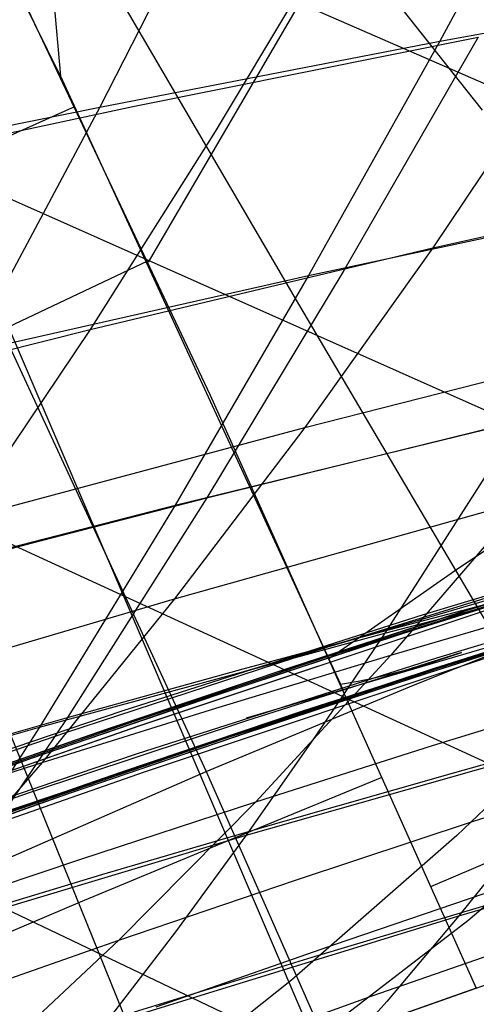
# Model space of a CAD drawing. Units: millimetres. Extents: x -250 to 250, y -79 to 60.
# Drawn here: x 97 to 102, y -27 to -16 of the extents above; entities that cross this region are included whole.
import ezdxf

# ---------------------------------------------------------------- set-up
doc = ezdxf.new("R2010")
doc.units = ezdxf.units.MM
doc.header["$MEASUREMENT"] = 0
doc.layers.add('Predefinito', color=7, linetype='Continuous', true_color=0x000000)

# ---------------------------------------------------------------- blocks, each defined once
blk = doc.blocks.new('Blocco 01')
at = {"layer": 'Predefinito'}
for p, q in [((66.352, -1.404, -151.982), (120.064, -24.877, -171.141)), ((66.352, -1.404, 151.982), (120.064, -24.877, 171.141)), ((65.355, -4.27, -153.93), (114.865, -26.319, -172.676)), ((65.355, -4.27, 153.93), (114.865, -26.319, 172.676)), ((64.347, -7.172, -155.6), (109.525, -27.936, -173.993)), ((64.347, -7.172, 155.6), (109.525, -27.936, 173.993)), ((101.622, -17.121, -168.423), (95.596, -9.509, -162.006)), ((101.622, -17.121, 168.423), (95.596, -9.509, 162.006)), ((63.33, -10.115, -157.002), (104.18, -29.686, -175.054)), ((63.33, -10.115, 157.002), (104.18, -29.686, 175.054)), ((103.998, -11.044, -213.765), (101.153, -16.36, -208.132)), ((103.998, -11.044, 213.765), (101.153, -16.36, 208.132)), ((100.228, -11.533, -215.134), (97.398, -17.087, -209.272)), ((100.228, -11.533, 215.134), (97.398, -17.087, 209.272)), ((99.569, -19.218, -170.032), (95.596, -12.419, -164.383)), ((99.569, -19.218, 170.032), (95.596, -12.419, 164.383)), ((95.596, -13.876, -165.581), (98.617, -20.268, -170.814)), ((95.596, -13.876, -165.581), (98.617, -20.268, -170.814)), ((95.596, -13.876, 165.581), (98.617, -20.268, 170.814)), ((95.596, -13.876, 165.581), (98.617, -20.268, 170.814)), ((100.031, -15.088, 205.877), (98.673, -17.357, 203.073)), ((100.031, -15.088, -205.877), (98.673, -17.357, -203.073)), ((97.937, -18.799, -169.637), (100.062, -15.159, -166.797)), ((97.937, -18.799, 169.637), (100.062, -15.159, 166.797)), ((101.153, -16.36, -208.132), (104.969, -15.656, -206.873)), ((101.153, -16.36, 208.132), (104.969, -15.656, 206.873)), ((97.398, -17.087, -209.272), (101.153, -16.36, -208.132)), ((97.398, -17.087, 209.272), (101.153, -16.36, 208.132)), ((101.153, -16.36, -208.132), (99.703, -18.948, -205.266)), ((101.153, -16.36, 208.132), (99.703, -18.948, 205.266)), ((102.459, -16.574, 201.945), (101.073, -18.642, 199.209)), ((102.459, -16.574, -201.945), (101.073, -18.642, -199.209)), ((93.695, -17.841, -210.296), (97.398, -17.087, -209.272)), ((93.695, -17.841, 210.296), (97.398, -17.087, 209.272)), ((97.398, -17.087, -209.272), (95.956, -19.793, -206.29)), ((97.398, -17.087, 209.272), (95.956, -19.793, 206.29)), ((98.673, -17.357, 203.073), (97.291, -19.542, 200.223)), ((98.673, -17.357, -203.073), (97.291, -19.542, -200.223)), ((101.073, -18.642, 199.209), (104.922, -17.776, 198.059)), ((101.073, -18.642, -199.209), (104.922, -17.776, -198.059)), ((99.703, -18.948, -205.266), (103.518, -18.13, -204.117)), ((99.703, -18.948, 205.266), (103.518, -18.13, 204.117)), ((97.291, -19.542, 200.223), (101.073, -18.642, 199.209)), ((97.291, -19.542, -200.223), (101.073, -18.642, -199.209)), ((101.073, -18.642, 199.209), (99.662, -20.624, 196.426)), ((101.073, -18.642, -199.209), (99.662, -20.624, -196.426)), ((96.391, -19.513, -170.19), (97.93, -18.785, -169.626)), ((96.391, -19.513, 170.19), (97.93, -18.785, 169.626)), ((95.956, -19.793, -206.29), (99.703, -18.948, -205.266)), ((95.956, -19.793, 206.29), (99.703, -18.948, 205.266)), ((99.703, -18.948, -205.266), (98.231, -21.482, -202.361)), ((99.703, -18.948, 205.266), (98.231, -21.482, 202.361)), ((103.625, -26.105, -175.511), (99.569, -19.218, -170.032)), ((103.625, -26.105, 175.511), (99.569, -19.218, 170.032)), ((93.575, -20.481, 201.104), (97.291, -19.542, 200.223)), ((93.575, -20.481, -201.104), (97.291, -19.542, -200.223)), ((97.291, -19.542, 200.223), (95.883, -21.639, 197.322)), ((97.291, -19.542, -200.223), (95.883, -21.639, -197.322)), ((99.781, -27.439, -176.21), (96.391, -19.513, -170.19)), ((99.781, -27.439, 176.21), (96.391, -19.513, 170.19)), ((99.662, -20.624, 196.426), (103.51, -19.649, 195.39)), ((99.662, -20.624, -196.426), (103.51, -19.649, -195.39)), ((98.053, -28.062, -176.483), (94.882, -20.237, -170.705)), ((98.053, -28.062, 176.483), (94.882, -20.237, 170.705)), ((98.617, -20.268, -170.814), (101.552, -26.816, -175.903)), ((98.617, -20.268, -170.814), (101.552, -26.816, -175.903)), ((98.617, -20.268, 170.814), (101.552, -26.816, 175.903)), ((98.617, -20.268, 170.814), (101.552, -26.816, 175.903)), ((101.315, -22.208, -172.436), (104.197, -20.278, -171.014)), ((101.315, -22.208, 172.436), (104.197, -20.278, 171.014)), ((98.231, -21.482, -202.361), (102.045, -20.551, -201.325)), ((98.231, -21.482, 202.361), (102.045, -20.551, 201.325)), ((102.045, -20.551, -201.325), (100.546, -22.895, -198.481)), ((102.045, -20.551, 201.325), (100.546, -22.895, 198.481)), ((95.883, -21.639, 197.322), (99.662, -20.624, 196.426)), ((95.883, -21.639, -197.322), (99.662, -20.624, -196.426)), ((99.662, -20.624, 196.426), (98.225, -22.519, 193.593)), ((99.662, -20.624, -196.426), (98.225, -22.519, -193.593)), ((94.491, -22.443, -203.268), (98.231, -21.482, -202.361)), ((94.491, -22.443, 203.268), (98.231, -21.482, 202.361)), ((98.231, -21.482, -202.361), (96.732, -23.934, -199.401)), ((98.231, -21.482, 202.361), (96.732, -23.934, 199.401)), ((98.225, -22.519, 193.593), (102.073, -21.438, 192.674)), ((98.225, -22.519, -193.593), (102.073, -21.438, -192.674)), ((102.073, -21.438, 192.674), (100.611, -23.141, 189.91)), ((102.073, -21.438, -192.674), (100.611, -23.141, -189.91)), ((100.546, -22.895, -198.481), (104.449, -21.882, -197.421)), ((100.546, -22.895, 198.481), (104.449, -21.882, 197.421)), ((99.936, -23.174, -173.103), (101.315, -22.208, -172.436)), ((99.936, -23.174, 173.103), (101.315, -22.208, 172.436)), ((96.328, -23.076, 193.998), (98.225, -22.519, 193.593)), ((96.328, -23.076, -193.998), (98.225, -22.519, -193.593)), ((98.225, -22.519, 193.593), (96.763, -24.324, 190.708)), ((98.225, -22.519, -193.593), (96.763, -24.324, -190.708)), ((100.611, -23.141, 189.91), (102.559, -22.569, 189.455)), ((100.611, -23.141, -189.91), (102.559, -22.569, -189.455)), ((96.732, -23.934, -199.401), (100.546, -22.895, -198.481)), ((96.732, -23.934, 199.401), (100.546, -22.895, 198.481)), ((100.546, -22.895, -198.481), (99.785, -24.027, -197.034)), ((100.546, -22.895, 198.481), (99.785, -24.027, 197.034)), ((98.678, -23.726, 190.328), (100.611, -23.141, 189.91)), ((98.678, -23.726, -190.328), (100.611, -23.141, -189.91)), ((100.611, -23.141, 189.91), (99.122, -24.758, 187.097)), ((100.611, -23.141, -189.91), (99.122, -24.758, -187.097)), ((103.139, -23.411, 186.456), (101.339, -25.131, 183.197)), ((103.139, -23.411, -186.456), (101.339, -25.131, -183.197)), ((101.072, -24.138, 186.703), (103.034, -23.532, 186.272)), ((101.072, -24.138, -186.703), (103.034, -23.532, -186.272)), ((96.763, -24.324, 190.708), (98.678, -23.726, 190.328)), ((96.763, -24.324, -190.708), (98.678, -23.726, -190.328)), ((92.999, -25.007, -200.188), (96.732, -23.934, -199.401)), ((92.999, -25.007, 200.188), (96.732, -23.934, 199.401)), ((96.732, -23.934, -199.401), (95.971, -25.119, -197.895)), ((96.732, -23.934, 199.401), (95.971, -25.119, 197.895)), ((99.014, -25.128, -195.57), (102.925, -24.016, -194.626)), ((99.014, -25.128, 195.57), (102.925, -24.016, 194.626)), ((99.785, -24.027, -197.034), (99.014, -25.128, -195.57)), ((99.785, -24.027, 197.034), (99.014, -25.128, 195.57)), ((99.122, -24.758, 187.097), (101.072, -24.138, 186.703)), ((99.122, -24.758, -187.097), (101.072, -24.138, -186.703)), ((94.866, -24.933, 191.052), (96.763, -24.324, 190.708)), ((94.866, -24.933, -191.052), (96.763, -24.324, -190.708)), ((96.763, -24.324, 190.708), (95.273, -26.037, 187.769)), ((96.763, -24.324, -190.708), (95.273, -26.037, -187.769)), ((101.524, -24.974, 183.536), (103.497, -24.341, 183.13)), ((101.524, -24.974, -183.536), (103.497, -24.341, -183.13)), ((98.836, -25.178, -174.529), (100.517, -24.488, -174.121)), ((98.836, -25.178, 174.529), (100.517, -24.488, 174.121)), ((103.287, -24.525, 182.754), (101.46, -26.074, 179.517)), ((103.287, -24.525, -182.754), (101.46, -26.074, -179.517)), ((97.189, -25.391, 187.452), (99.122, -24.758, 187.097)), ((97.189, -25.391, -187.452), (99.122, -24.758, -187.097)), ((99.122, -24.758, 187.097), (97.608, -26.287, 184.233)), ((99.122, -24.758, -187.097), (97.608, -26.287, -184.233)), ((101.053, -25.696, -175.049), (102.9, -24.898, -174.564)), ((101.053, -25.696, 175.049), (102.9, -24.898, 174.564)), ((101.363, -26.019, -191.759), (105.384, -24.843, -190.78)), ((101.363, -26.019, 191.759), (105.384, -24.843, 190.78)), ((99.56, -25.623, 183.904), (101.524, -24.974, 183.536)), ((99.56, -25.623, -183.904), (101.524, -24.974, -183.536)), ((102.149, -25.035, -193.202), (101.363, -26.019, -191.759)), ((102.149, -25.035, 193.202), (101.363, -26.019, 191.759)), ((95.2, -26.271, -196.37), (99.014, -25.128, -195.57)), ((95.2, -26.271, 196.37), (99.014, -25.128, 195.57)), ((97.185, -25.865, -174.898), (98.836, -25.178, -174.529)), ((97.185, -25.865, 174.898), (98.836, -25.178, 174.529)), ((99.014, -25.128, -195.57), (98.234, -26.195, -194.086)), ((99.014, -25.128, 195.57), (98.234, -26.195, 194.086)), ((101.339, -25.131, 183.197), (99.513, -26.729, 179.891)), ((101.339, -25.131, -183.197), (99.513, -26.729, -179.891)), ((95.273, -26.037, 187.769), (97.189, -25.391, 187.452)), ((95.273, -26.037, -187.769), (97.189, -25.391, -187.452)), ((97.608, -26.287, 184.233), (99.56, -25.623, 183.904)), ((97.608, -26.287, -184.233), (99.56, -25.623, -183.904)), ((99.989, -26.335, 180.754), (101.964, -25.661, 180.413)), ((99.989, -26.335, -180.754), (101.964, -25.661, -180.413)), ((95.577, -26.546, -175.224), (97.185, -25.865, -174.898)), ((95.577, -26.546, 175.224), (97.185, -25.865, 174.898)), ((97.444, -27.226, -192.582), (101.363, -26.019, -191.759)), ((97.444, -27.226, 192.582), (101.363, -26.019, 191.759)), ((101.46, -26.074, 179.517), (99.609, -27.5, 176.239)), ((101.46, -26.074, -179.517), (99.609, -27.5, -176.239)), ((101.363, -26.019, -191.759), (100.566, -26.964, -190.296)), ((101.363, -26.019, 191.759), (100.566, -26.964, 190.296)), ((98.234, -26.195, -194.086), (97.444, -27.226, -192.582)), ((98.234, -26.195, 194.086), (97.444, -27.226, 192.582)), ((101.552, -26.816, 175.903), (103.526, -26.14, 175.532)), ((101.552, -26.816, -175.903), (103.526, -26.14, -175.532)), ((101.552, -26.816, -175.903), (103.526, -26.14, -175.532)), ((101.552, -26.816, 175.903), (103.526, -26.14, 175.532)), ((95.673, -26.966, 184.524), (97.608, -26.287, 184.233)), ((95.673, -26.966, -184.524), (97.608, -26.287, -184.233)), ((97.608, -26.287, 184.233), (96.068, -27.732, 181.319)), ((97.608, -26.287, -184.233), (96.068, -27.732, -181.319)), ((100.407, -26.902, 177.653), (102.389, -26.209, 177.342)), ((100.407, -26.902, -177.653), (102.389, -26.209, -177.342)), ((98.021, -27.025, 181.056), (99.989, -26.335, 180.754)), ((98.021, -27.025, -181.056), (99.989, -26.335, -180.754)), ((99.513, -26.729, 179.891), (97.663, -28.204, 176.541)), ((99.513, -26.729, -179.891), (97.663, -28.204, -176.541)), ((101.552, -26.816, -175.903), (98.818, -27.783, -176.365)), ((101.552, -26.816, 175.903), (98.818, -27.783, 176.365)), ((99.491, -27.542, 176.257), (101.552, -26.816, 175.903)), ((99.491, -27.542, -176.257), (101.552, -26.816, -175.903)), ((98.428, -27.614, 177.926), (100.407, -26.902, 177.653)), ((98.428, -27.614, -177.926), (100.407, -26.902, -177.653)), ((100.566, -26.964, -190.296), (99.759, -27.87, -188.814)), ((100.566, -26.964, 190.296), (99.759, -27.87, 188.814))]:
    blk.add_line(p, q, dxfattribs=at)
blk = doc.blocks.new('FILE_STR_3D_02')
at = {"layer": 'Predefinito'}
blk.add_blockref('Blocco 01', (0, 0), dxfattribs=at)

msp = doc.modelspace()

# ---------------------------------------------------------------- linework, layer by layer
at = {"layer": 'Predefinito'}
for p, q in [((96.964, -16.744, -167.947), (93.77, -10.198, -162.415)), ((96.964, -16.744, 167.947), (93.77, -10.198, 162.415)), ((96.633, -13.044, -164.846), (96.964, -16.745, -167.948)), ((96.633, -13.044, 164.846), (96.964, -16.745, 167.948)), ((97.763, -17.08, -209.089), (101.575, -16.313, -207.97)), ((97.763, -17.08, 209.089), (101.575, -16.313, 207.97)), ((101.575, -16.313, -207.97), (100.091, -18.893, -205.123)), ((101.575, -16.313, 207.97), (100.091, -18.893, 205.123)), ((96.964, -16.745, -167.948), (100.056, -23.461, -173.303)), ((96.964, -16.745, 167.948), (100.056, -23.461, 173.303)), ((93.961, -17.892, -210.086), (97.763, -17.08, -209.089)), ((93.961, -17.892, 210.086), (97.763, -17.08, 209.089)), ((94.649, -18.187, -169.009), (97.123, -17.081, -168.223)), ((94.649, -18.187, 169.009), (97.123, -17.081, 168.223)), ((95.736, -18.296, -165.819), (98.573, -24.425, -170.733)), ((95.736, -18.296, 165.819), (98.573, -24.425, 170.733)), ((100.091, -18.893, -205.123), (98.581, -21.401, -202.219)), ((100.091, -18.893, 205.123), (98.581, -21.401, 202.219)), ((98.581, -21.401, -202.219), (102.434, -20.451, -201.202)), ((98.581, -21.401, 202.219), (102.434, -20.451, 201.202)), ((96.657, -21.899, -202.678), (98.581, -21.401, -202.219)), ((96.657, -21.899, 202.678), (98.581, -21.401, 202.219)), ((98.581, -21.401, -202.219), (97.044, -23.828, -199.257)), ((98.581, -21.401, 202.219), (97.044, -23.828, 199.257)), ((104.864, -21.598, -181.885), (100.58, -22.952, -182.728)), ((104.864, -21.598, -181.885), (100.58, -22.952, -182.728)), ((104.864, -21.598, 181.885), (100.58, -22.952, 182.728)), ((104.864, -21.598, 181.885), (100.58, -22.952, 182.728)), ((100.745, -22.898, -182.698), (104.864, -21.598, -181.885)), ((100.745, -22.898, 182.698), (104.864, -21.598, 181.885)), ((100.752, -22.896, -182.697), (104.864, -21.598, -181.885)), ((100.752, -22.896, 182.697), (104.864, -21.598, 181.885)), ((104.206, -21.791, -180.747), (99.931, -23.151, -181.574)), ((104.206, -21.791, -180.747), (99.931, -23.151, -181.574)), ((104.206, -21.791, 180.747), (99.931, -23.151, 181.574)), ((104.206, -21.791, 180.747), (99.931, -23.151, 181.574)), ((100.972, -22.691, -171.143), (103.975, -21.781, -170.551)), ((100.972, -22.691, 171.143), (103.975, -21.781, 170.551)), ((94.735, -22.412, -203.102), (96.657, -21.899, -202.678)), ((94.735, -22.412, 203.102), (96.657, -21.899, 202.678)), ((103.553, -21.983, -179.618), (98.861, -23.36, -171.503)), ((103.553, -21.983, 179.618), (98.861, -23.36, 171.503)), ((103.353, -21.984, -172.722), (99.933, -23.045, -173.357)), ((103.353, -21.984, 172.722), (99.933, -23.045, 173.357)), ((101.433, -22.65, -180.062), (103.553, -21.983, -179.618)), ((101.433, -22.65, -180.062), (103.553, -21.983, -179.618)), ((101.433, -22.65, 180.062), (103.553, -21.983, 179.618)), ((101.433, -22.65, 180.062), (103.553, -21.983, 179.618)), ((103.553, -21.983, -179.618), (101.532, -22.618, -180.043)), ((103.553, -21.983, 179.618), (101.532, -22.618, 180.043)), ((100.899, -23.374, -182.693), (105.01, -22.077, -181.882)), ((100.899, -23.374, 182.693), (105.01, -22.077, 181.882)), ((100.918, -22.771, -198.358), (102.855, -22.266, -197.857)), ((100.918, -22.771, 198.358), (102.855, -22.266, 197.857)), ((101.119, -23.169, -171.137), (104.114, -22.261, -170.551)), ((101.119, -23.169, 171.137), (104.114, -22.261, 170.551)), ((102.153, -22.482, -187.194), (97.814, -23.929, -188.103)), ((102.153, -22.482, 187.194), (97.814, -23.929, 188.103)), ((102.153, -22.482, -187.194), (97.829, -23.924, -188.1)), ((102.153, -22.482, 187.194), (97.829, -23.924, 188.1)), ((103.7, -22.461, -179.614), (99.014, -23.836, -171.497)), ((103.7, -22.461, 179.614), (99.014, -23.836, 171.497)), ((103.7, -22.461, -179.614), (99.647, -23.756, -180.389)), ((103.7, -22.461, 179.614), (99.647, -23.756, 180.389)), ((101.081, -23.288, -180.126), (103.7, -22.461, -179.614)), ((101.081, -23.288, 180.126), (103.7, -22.461, 179.614)), ((101.532, -22.618, -180.043), (99.508, -23.276, -180.426)), ((101.532, -22.618, 180.043), (99.508, -23.276, 180.426)), ((103.524, -22.523, -178.527), (99.945, -23.665, -179.233)), ((103.524, -22.523, 178.527), (99.945, -23.665, 179.233)), ((100.86, -23.47, -170.108), (103.215, -22.531, -169.4)), ((100.86, -23.47, 170.108), (103.215, -22.531, 169.4)), ((97.657, -23.751, -171.695), (100.972, -22.691, -171.143)), ((97.657, -23.751, 171.695), (100.972, -22.691, 171.143)), ((99.304, -23.343, -180.462), (101.433, -22.65, -180.062)), ((99.304, -23.343, -180.462), (101.433, -22.65, -180.062)), ((99.304, -23.343, 180.462), (101.433, -22.65, 180.062)), ((99.304, -23.343, 180.462), (101.433, -22.65, 180.062)), ((98.981, -23.291, -198.825), (100.918, -22.771, -198.358)), ((98.981, -23.291, 198.825), (100.918, -22.771, 198.358)), ((98.693, -23.578, -183.059), (100.745, -22.898, -182.698)), ((98.693, -23.578, 183.059), (100.745, -22.898, 182.698)), ((98.703, -23.575, -183.058), (100.752, -22.896, -182.697)), ((98.703, -23.575, 183.058), (100.752, -22.896, 182.697)), ((102.38, -22.897, -182.413), (99.534, -23.824, -182.937)), ((102.38, -22.897, 182.413), (99.534, -23.824, 182.937)), ((99.933, -23.045, -173.357), (97.011, -24.001, -173.819)), ((99.933, -23.045, 173.357), (97.011, -24.001, 173.819)), ((102.312, -22.956, -187.192), (97.887, -24.431, -188.122)), ((102.312, -22.956, 187.192), (97.887, -24.431, 188.122)), ((100.58, -22.952, -182.728), (98.44, -23.664, -183.1)), ((100.58, -22.952, -182.728), (98.44, -23.664, -183.1)), ((100.58, -22.952, 182.728), (98.44, -23.664, 183.1)), ((100.58, -22.952, 182.728), (98.44, -23.664, 183.1)), ((99.931, -23.151, -181.574), (97.795, -23.866, -181.94)), ((99.931, -23.151, -181.574), (97.795, -23.866, -181.94)), ((99.931, -23.151, 181.574), (97.795, -23.866, 181.94)), ((99.931, -23.151, 181.574), (97.795, -23.866, 181.94)), ((101.73, -23.093, -181.27), (98.891, -24.024, -181.783)), ((101.73, -23.093, 181.27), (98.891, -24.024, 181.783)), ((101.39, -23.109, -173.12), (99.008, -23.868, -173.529)), ((101.39, -23.109, 173.12), (99.008, -23.868, 173.529)), ((101.205, -23.174, -173.159), (101.39, -23.109, -173.12)), ((101.205, -23.174, 173.159), (101.39, -23.109, 173.12)), ((97.815, -24.226, -171.688), (101.119, -23.169, -171.137)), ((97.815, -24.226, 171.688), (101.119, -23.169, 171.137)), ((100.829, -23.289, -173.224), (101.018, -23.234, -173.194)), ((100.829, -23.289, 173.224), (101.018, -23.234, 173.194)), ((101.018, -23.234, -173.194), (101.205, -23.174, -173.159)), ((101.018, -23.234, 173.194), (101.205, -23.174, 173.159)), ((97.044, -23.828, -199.257), (98.981, -23.291, -198.825)), ((97.044, -23.828, 199.257), (98.981, -23.291, 198.825)), ((97.17, -24.062, -180.815), (99.304, -23.343, -180.462)), ((97.17, -24.062, -180.815), (99.304, -23.343, -180.462)), ((97.17, -24.062, 180.815), (99.304, -23.343, 180.462)), ((97.17, -24.062, 180.815), (99.304, -23.343, 180.462)), ((99.508, -23.276, -180.426), (97.481, -23.957, -180.766)), ((99.508, -23.276, 180.426), (97.481, -23.957, 180.766)), ((98.465, -24.151, -180.593), (101.081, -23.288, -180.126)), ((98.465, -24.151, 180.593), (101.081, -23.288, 180.126)), ((98.852, -24.052, -183.053), (100.899, -23.374, -182.693)), ((98.852, -24.052, 183.053), (100.899, -23.374, 182.693)), ((100.445, -23.385, -173.272), (100.638, -23.339, -173.25)), ((100.445, -23.385, 173.272), (100.638, -23.339, 173.25)), ((100.638, -23.339, -173.25), (100.829, -23.289, -173.224)), ((100.638, -23.339, 173.25), (100.829, -23.289, 173.224)), ((98.573, -24.425, -170.733), (100.86, -23.47, -170.108)), ((98.573, -24.425, 170.733), (100.86, -23.47, 170.108)), ((100.056, -23.461, -173.303), (100.251, -23.425, -173.29)), ((100.056, -23.461, 173.303), (100.251, -23.425, 173.29)), ((100.084, -23.522, -173.35), (100.056, -23.46, -173.303)), ((100.084, -23.522, 173.35), (100.056, -23.46, 173.303)), ((100.251, -23.425, -173.29), (100.445, -23.385, -173.272)), ((100.251, -23.425, 173.29), (100.445, -23.385, 173.272)), ((96.644, -24.279, -183.384), (98.693, -23.578, -183.059)), ((96.644, -24.279, 183.384), (98.693, -23.578, 183.059)), ((96.657, -24.275, -183.382), (98.703, -23.575, -183.058)), ((96.657, -24.275, 183.382), (98.703, -23.575, 183.058)), ((98.44, -23.664, -183.1), (96.301, -24.399, -183.434)), ((98.44, -23.664, -183.1), (96.301, -24.399, -183.434)), ((98.44, -23.664, 183.1), (96.301, -24.399, 183.434)), ((98.44, -23.664, 183.1), (96.301, -24.399, 183.434)), ((99.945, -23.665, -179.233), (96.367, -24.868, -179.829)), ((99.945, -23.665, 179.233), (96.367, -24.868, 179.829)), ((94.348, -24.872, -172.154), (97.657, -23.751, -171.695)), ((94.348, -24.872, 172.154), (97.657, -23.751, 171.695)), ((99.647, -23.756, -180.389), (97.626, -24.434, -180.732)), ((99.647, -23.756, 180.389), (97.626, -24.434, 180.732)), ((99.752, -23.752, -182.899), (98.465, -24.151, -180.593)), ((99.752, -23.752, 182.899), (98.465, -24.151, 180.593)), ((95.11, -24.382, -199.654), (97.044, -23.828, -199.257)), ((95.11, -24.382, 199.654), (97.044, -23.828, 199.257)), ((97.044, -23.828, -199.257), (95.475, -26.151, -196.232)), ((97.044, -23.828, 199.257), (95.475, -26.151, 196.232)), ((97.795, -23.866, -181.94), (95.661, -24.605, -182.264)), ((97.795, -23.866, -181.94), (95.661, -24.605, -182.264)), ((97.795, -23.866, 181.94), (95.661, -24.605, 182.264)), ((97.795, -23.866, 181.94), (95.661, -24.605, 182.264)), ((99.008, -23.868, -173.529), (96.629, -24.658, -173.886)), ((99.008, -23.868, 173.529), (96.629, -24.658, 173.886)), ((99.534, -23.824, -182.937), (97.027, -24.677, -183.344)), ((99.534, -23.824, 182.937), (97.027, -24.677, 183.344)), ((99.534, -23.824, -182.937), (98.248, -24.224, -180.629)), ((99.534, -23.824, 182.937), (98.248, -24.224, 180.629)), ((101.317, -24.435, -195.011), (103.264, -23.896, -194.532)), ((101.317, -24.435, 195.011), (103.264, -23.896, 194.532)), ((97.011, -24.001, -173.819), (94.083, -25.009, -174.205)), ((97.011, -24.001, 173.819), (94.083, -25.009, 174.205)), ((97.814, -23.929, -188.103), (95.239, -24.83, -188.574)), ((97.814, -23.929, 188.103), (95.239, -24.83, 188.574)), ((97.829, -23.924, -188.1), (95.255, -24.824, -188.572)), ((97.829, -23.924, 188.1), (95.255, -24.824, 188.572)), ((97.481, -23.957, -180.766), (95.453, -24.66, -181.065)), ((97.481, -23.957, 180.766), (95.453, -24.66, 181.065)), ((98.891, -24.024, -181.783), (96.39, -24.88, -182.181)), ((98.891, -24.024, 181.783), (96.39, -24.88, 182.181)), ((95.035, -24.807, -181.12), (97.17, -24.062, -180.815)), ((95.035, -24.807, -181.12), (97.17, -24.062, -180.815)), ((95.035, -24.807, 181.12), (97.17, -24.062, 180.815)), ((95.035, -24.807, 181.12), (97.17, -24.062, 180.815)), ((96.808, -24.752, -183.377), (98.852, -24.052, -183.053)), ((96.808, -24.752, 183.377), (98.852, -24.052, 183.053)), ((94.516, -25.343, -172.145), (97.815, -24.226, -171.688)), ((94.516, -25.343, 172.145), (97.815, -24.226, 171.688)), ((95.753, -25.084, -181.017), (98.465, -24.151, -180.593)), ((95.753, -25.084, 181.017), (98.465, -24.151, 180.593)), ((94.598, -25.002, -183.669), (96.644, -24.279, -183.384)), ((94.598, -25.002, 183.669), (96.644, -24.279, 183.384)), ((94.614, -24.997, -183.666), (96.657, -24.275, -183.382)), ((94.614, -24.997, 183.666), (96.657, -24.275, 183.382)), ((97.887, -24.431, -188.122), (95.109, -25.408, -188.618)), ((97.887, -24.431, 188.122), (95.109, -25.408, 188.618)), ((97.626, -24.434, -180.732), (95.608, -25.134, -181.038)), ((97.626, -24.434, 180.732), (95.608, -25.134, 181.038)), ((95.952, -25.572, -171.371), (98.573, -24.425, -170.733)), ((95.952, -25.572, 171.371), (98.573, -24.425, 170.733)), ((98.573, -24.425, -170.733), (101.332, -30.672, -175.512)), ((98.573, -24.425, 170.733), (101.332, -30.672, 175.512)), ((99.369, -24.99, -195.454), (101.317, -24.435, -195.011)), ((99.369, -24.99, 195.454), (101.317, -24.435, 195.011)), ((97.027, -24.677, -183.344), (94.009, -25.747, -183.755)), ((97.027, -24.677, 183.344), (94.009, -25.747, 183.755)), ((96.629, -24.658, -173.886), (94.253, -25.479, -174.193)), ((96.629, -24.658, 173.886), (94.253, -25.479, 174.193)), ((94.766, -25.473, -183.661), (96.808, -24.752, -183.377)), ((94.766, -25.473, 183.661), (96.808, -24.752, 183.377)), ((97.422, -25.561, -195.862), (99.369, -24.99, -195.454)), ((97.422, -25.561, 195.862), (99.369, -24.99, 195.454)), ((95.475, -26.151, -196.232), (97.422, -25.561, -195.862)), ((95.475, -26.151, 196.232), (97.422, -25.561, 195.862)), ((99.742, -26.476, -192.094), (101.699, -25.89, -191.673)), ((99.742, -26.476, 192.094), (101.699, -25.89, 191.673)), ((97.783, -27.078, -192.478), (99.742, -26.476, -192.094)), ((97.783, -27.078, 192.478), (99.742, -26.476, 192.094))]:
    msp.add_line(p, q, dxfattribs=at)

# ---------------------------------------------------------------- block references
msp.add_blockref('FILE_STR_3D_02', (0, 0), dxfattribs=at)

doc.saveas('drawing.dxf')
